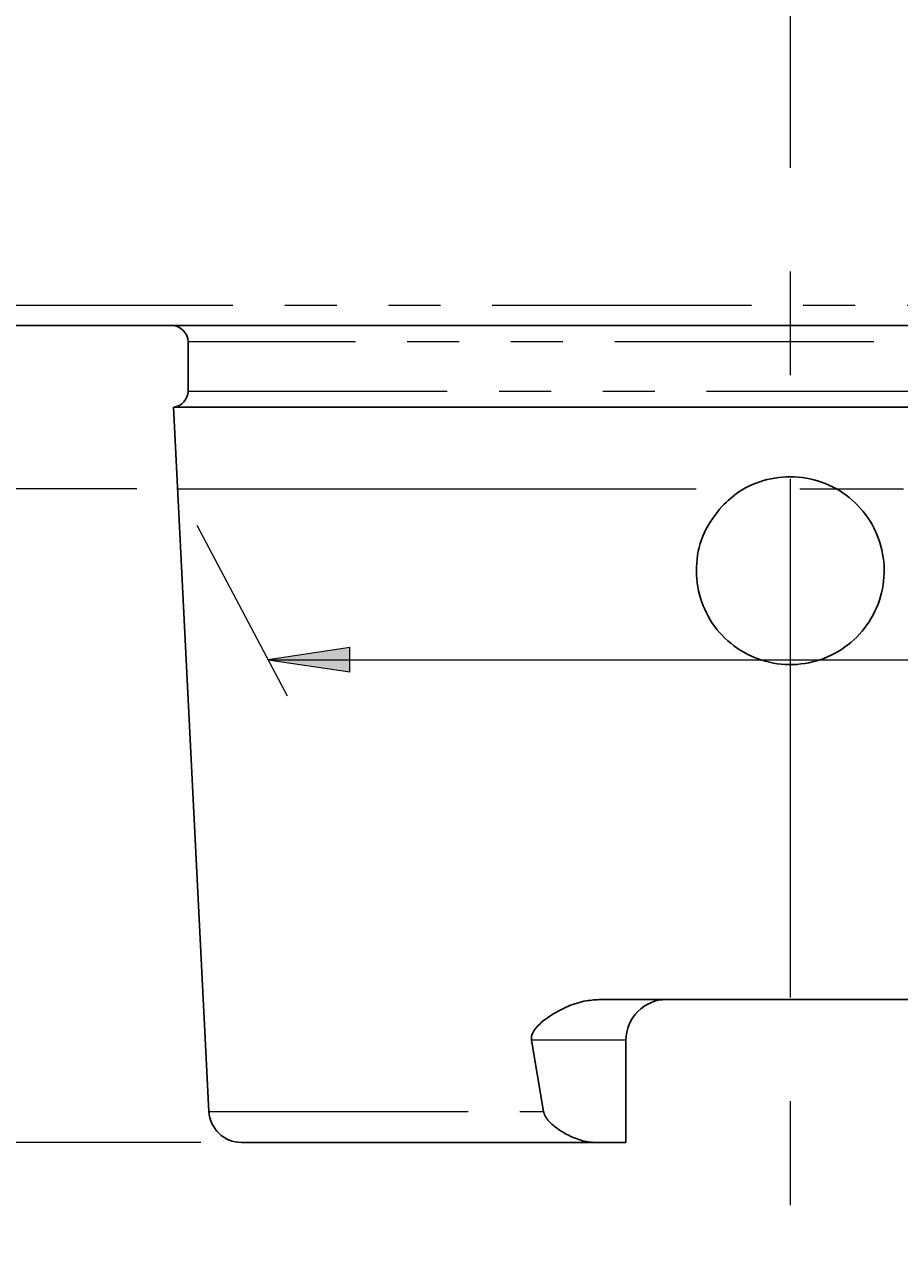
# Model space of a CAD drawing. Units: millimetres. Extents: x 5 to 292, y -203 to -7.
# Drawn here: x 86 to 108, y -160 to -130 of the extents above; entities that cross this region are included whole.
import ezdxf

# ---------------------------------------------------------------- set-up
doc = ezdxf.new("R2010")
doc.units = ezdxf.units.MM
doc.header["$MEASUREMENT"] = 0
for name, pattern in [('AI-Linetype-21', [12.7, 6.35, -1.27, 1.27, -1.27, 1.27, -1.27]), ('AI-Linetype-23', [12.7, 6.35, -1.27, 1.27, -1.27, 1.27, -1.27]), ('AI-Linetype-24', [12.7, 6.35, -1.27, 1.27, -1.27, 1.27, -1.27]), ('AI-Linetype-25', [12.7, 6.35, -1.27, 1.27, -1.27, 1.27, -1.27]), ('AI-Linetype-31', [20.32, 12.7, -2.54, 2.54, -2.54]), ('AI-Linetype-32', [20.32, 12.7, -2.54, 2.54, -2.54]), ('AI-Linetype-5', [12.7, 6.35, -1.27, 1.27, -1.27, 1.27, -1.27])]:
    doc.linetypes.add(name, pattern=pattern)
doc.layers.add('Ebene 1', color=7, linetype='Continuous', lineweight=0)

# ---------------------------------------------------------------- blocks, each defined once
blk = doc.blocks.new('Block_0')
at = {"layer": 'Ebene 1', "true_color": 0x010101, "transparency": 33554687}
h = blk.add_hatch(color=18, dxfattribs=at)
h.dxf.hatch_style = 2
h.paths.add_polyline_path([(75.199, -136.96), (75.499, -134.96), (74.899, -134.96)])
h = blk.add_hatch(color=18, dxfattribs=at)
h.dxf.hatch_style = 2
h.paths.add_polyline_path([(75.199, -140.96), (74.899, -142.96), (75.499, -142.96)])
at = {"layer": 'Ebene 1', "color": 18, "lineweight": 18, "true_color": 0x010101}
for p, q in [((75.199, -136.96), (75.199, -134.96)), ((84.699, -136.96), (74.199, -136.96)), ((75.199, -136.96), (75.199, -140.96)), ((89.196, -140.96), (74.199, -140.96)), ((75.199, -140.96), (75.199, -146.065))]:
    blk.add_line(p, q, dxfattribs=at)
at = {"layer": 'Ebene 1'}
for points in [[(75.199, -136.96), (75.499, -134.96), (74.899, -134.96), (74.899, -134.96)], [(75.199, -140.96), (74.899, -142.96), (75.499, -142.96), (75.499, -142.96)]]:
    blk.add_lwpolyline(points, close=True, dxfattribs=at)
at = {"layer": 'Ebene 1', "insert": (74.56, -146.335), "char_height": 0.2, "attachment_point": 7, "rotation": 90}
blk.add_mtext('\\C18;\\c65793;\\FTxt|b0|i0|c1;\\H2.500000;\\W0.750000;4', dxfattribs=at)
blk = doc.blocks.new('Block_1')
at = {"layer": 'Ebene 1', "true_color": 0x010101, "transparency": 33554687}
h = blk.add_hatch(color=18, dxfattribs=at)
h.dxf.hatch_style = 2
h.paths.add_polyline_path([(92.41, -145.141), (94.41, -145.441), (94.41, -144.841)])
h = blk.add_hatch(color=18, dxfattribs=at)
h.dxf.hatch_style = 2
h.paths.add_polyline_path([(122.417, -145.141), (120.417, -144.841), (120.417, -145.441)])
at = {"layer": 'Ebene 1', "color": 18, "lineweight": 18, "true_color": 0x010101}
for p, q in [((90.664, -141.844), (92.878, -146.025)), ((120.671, -141.844), (122.885, -146.025)), ((92.41, -145.141), (122.417, -145.141)), ((122.417, -145.141), (137.06, -145.141))]:
    blk.add_line(p, q, dxfattribs=at)
at = {"layer": 'Ebene 1'}
for points in [[(92.41, -145.141), (94.41, -145.441), (94.41, -144.841), (94.41, -144.841)], [(122.417, -145.141), (120.417, -144.841), (120.417, -145.441), (120.417, -145.441)]]:
    blk.add_lwpolyline(points, close=True, dxfattribs=at)
at = {"layer": 'Ebene 1', "char_height": 0.2, "attachment_point": 7}
for s, insert in [('\\C18;\\c65793;\\FISOCPEUR|b0|i0|c1;\\H2.500000;\\W0.750000;∅', (122.943, -144.419)), ('\\C18;\\c65793;\\FTxt|b0|i0|c1;\\H2.500000;\\W0.750000;30.007', (126.603, -144.408))]:
    blk.add_mtext(s, dxfattribs=dict(at, insert=insert))
blk = doc.blocks.new('Block_7')
at = {"layer": 'Ebene 1', "color": 18, "lineweight": 18, "true_color": 0x010101}
blk.add_line((90.758, -156.96), (54.11, -156.96), dxfattribs=at)

msp = doc.modelspace()

# ---------------------------------------------------------------- linework, layer by layer
at = {"layer": 'Ebene 1', "color": 18, "linetype": 'AI-Linetype-32', "lineweight": 18, "true_color": 0x010101}
msp.add_line((105.199, -39.113), (105.199, -159.918), dxfattribs=at)
at = {"layer": 'Ebene 1', "color": 8, "linetype": 'AI-Linetype-5', "lineweight": 18, "true_color": 0x808181}
msp.add_line((85.199, -136.46), (125.199, -136.46), dxfattribs=at)
at = {"layer": 'Ebene 1', "color": 18, "lineweight": 25, "true_color": 0x010101}
for p, q in [((124.699, -136.96), (85.699, -136.96)), ((90.449, -137.36), (90.449, -138.563)), ((90.096, -138.96), (90.959, -156.2)), ((120.303, -138.96), (90.096, -138.96)), ((100.559, -153.46), (109.84, -153.46)), ((98.863, -154.46), (99.158, -156.2)), ((101.174, -154.46), (101.174, -156.96)), ((100.387, -156.96), (91.758, -156.96)), ((100.387, -156.96), (101.174, -156.96))]:
    msp.add_line(p, q, dxfattribs=at)
at = {"layer": 'Ebene 1', "color": 8, "linetype": 'AI-Linetype-21', "lineweight": 18, "true_color": 0x808181}
msp.add_line((119.949, -137.36), (90.449, -137.36), dxfattribs=at)
at = {"layer": 'Ebene 1', "color": 8, "linetype": 'AI-Linetype-24', "lineweight": 18, "true_color": 0x808181}
msp.add_line((90.449, -138.563), (119.949, -138.563), dxfattribs=at)
at = {"layer": 'Ebene 1', "color": 18, "linetype": 'AI-Linetype-31', "lineweight": 18, "true_color": 0x010101}
msp.add_line((90.196, -140.96), (120.203, -140.96), dxfattribs=at)
at = {"layer": 'Ebene 1', "color": 8, "linetype": 'AI-Linetype-25', "lineweight": 18, "true_color": 0x808181}
msp.add_line((101.174, -154.46), (98.863, -154.46), dxfattribs=at)
at = {"layer": 'Ebene 1', "color": 8, "linetype": 'AI-Linetype-23', "lineweight": 18, "true_color": 0x808181}
msp.add_line((90.959, -156.2), (99.158, -156.2), dxfattribs=at)
at = {"layer": 'Ebene 1', "color": 18, "lineweight": 25, "true_color": 0x010101}
for points in [[(90.449, -137.36), (90.449, -137.139), (90.27, -136.96), (90.049, -136.96)], [(90.096, -138.96), (90.297, -138.936), (90.449, -138.766), (90.449, -138.563)], [(102.174, -153.46), (101.622, -153.46), (101.174, -153.908), (101.174, -154.46)], [(90.959, -156.2), (90.981, -156.626), (91.332, -156.96), (91.758, -156.96)]]:
    msp.add_open_spline(points, degree=3, dxfattribs=at)
for points, knots in [([(103.528, -141.379), (103.369, -141.585), (103.209, -141.791), (103.099, -142.023), (102.988, -142.256), (102.926, -142.515), (102.907, -142.776), (102.887, -143.035), (102.91, -143.295), (102.975, -143.545), (103.04, -143.792), (103.147, -144.029), (103.29, -144.242), (103.433, -144.455), (103.611, -144.643), (103.816, -144.798), (104.023, -144.953), (104.256, -145.073), (104.502, -145.152), (104.749, -145.23), (105.009, -145.267), (105.268, -145.259), (105.525, -145.251), (105.781, -145.2), (106.021, -145.108), (106.262, -145.016), (106.486, -144.883), (106.683, -144.717), (106.881, -144.55), (107.05, -144.35), (107.181, -144.127), (107.312, -143.904), (107.406, -143.659), (107.456, -143.405), (107.505, -143.153), (107.513, -142.894), (107.477, -142.64), (107.442, -142.387), (107.364, -142.141), (107.248, -141.914), (107.131, -141.685), (106.975, -141.475), (106.789, -141.297), (106.601, -141.118), (106.381, -140.97), (106.143, -140.863), (105.907, -140.756), (105.652, -140.69), (105.393, -140.668), (105.139, -140.647), (104.882, -140.669), (104.633, -140.731), (104.387, -140.792), (104.149, -140.893), (103.941, -141.034), (103.793, -141.135), (103.661, -141.257), (103.528, -141.379)], [0, 0, 0, 0, 1, 1, 1, 2, 2, 2, 3, 3, 3, 4, 4, 4, 5, 5, 5, 6, 6, 6, 7, 7, 7, 8, 8, 8, 9, 9, 9, 10, 10, 10, 11, 11, 11, 12, 12, 12, 13, 13, 13, 14, 14, 14, 15, 15, 15, 16, 16, 16, 17, 17, 17, 18, 18, 18, 19, 19, 19, 19]), ([(98.863, -154.46), (98.86, -154.431), (98.856, -154.402), (98.859, -154.374), (98.862, -154.345), (98.871, -154.318), (98.883, -154.292), (98.904, -154.245), (98.933, -154.204), (98.965, -154.165), (99.076, -154.03), (99.216, -153.926), (99.363, -153.834), (99.492, -153.754), (99.626, -153.683), (99.766, -153.624), (99.906, -153.566), (100.052, -153.519), (100.203, -153.494), (100.32, -153.474), (100.439, -153.467), (100.559, -153.46)], [0, 0, 0, 0, 1, 1, 1, 2, 2, 2, 3, 3, 3, 4, 4, 4, 5, 5, 5, 6, 6, 6, 7, 7, 7, 7]), ([(99.158, -156.2), (99.162, -156.219), (99.166, -156.239), (99.172, -156.258), (99.187, -156.304), (99.212, -156.346), (99.242, -156.385), (99.299, -156.462), (99.37, -156.526), (99.445, -156.583), (99.581, -156.688), (99.732, -156.773), (99.884, -156.839), (100.006, -156.891), (100.13, -156.932), (100.246, -156.948), (100.294, -156.955), (100.34, -156.957), (100.387, -156.96)], [0, 0, 0, 0, 1, 1, 1, 2, 2, 2, 3, 3, 3, 4, 4, 4, 5, 5, 5, 6, 6, 6, 6])]:
    msp.add_open_spline(points, degree=3, knots=knots, dxfattribs=at)

# ---------------------------------------------------------------- block references
at = {"layer": 'Ebene 1'}
for name in ['Block_7', 'Block_0', 'Block_1']:
    msp.add_blockref(name, (0, 0), dxfattribs=at)

doc.saveas('drawing.dxf')
